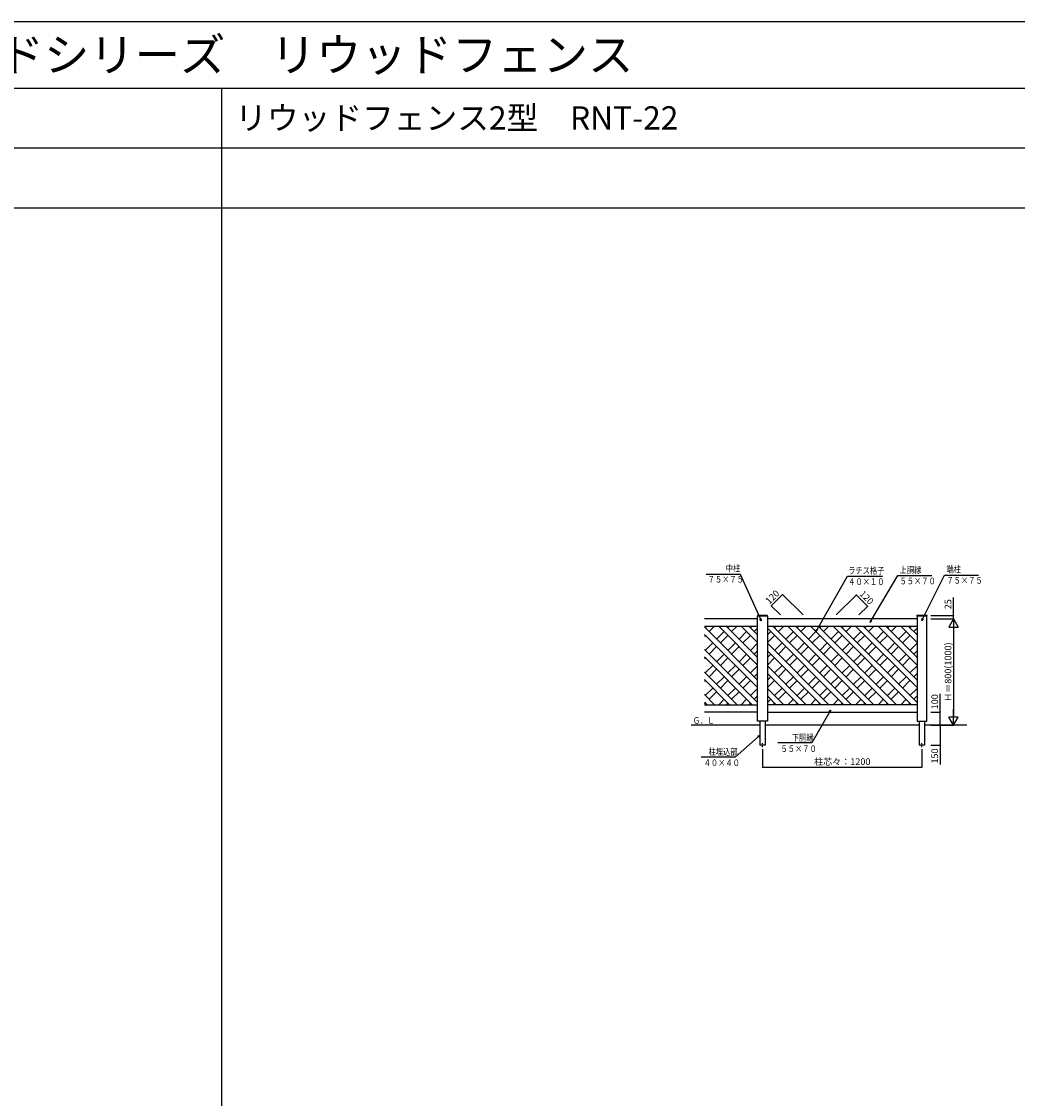
# Model space of a CAD drawing. Extents: x 0 to 27500, y 0 to 20000.
# Drawn here: x 7493 to 14986, y 11900 to 20000 of the extents above; entities that cross this region are included whole.
import ezdxf

# ---------------------------------------------------------------- set-up
doc = ezdxf.new("R2010")
doc.units = 0
doc.linetypes.add('YCENTER_1', pattern=[13, 10, -1, 1, -1])
doc.layers.get('0').update_dxf_attribs({"linetype": 'CONTINUOUS'})
for name, color, linetype in [('YKK_A1', 4, 'CONTINUOUS'), ('YKK_F1', 7, 'CONTINUOUS'), ('YKK_N1', 2, 'CONTINUOUS'), ('YKK_Z1', 7, 'CONTINUOUS')]:
    doc.layers.add(name, color=color, linetype=linetype)
doc.styles.get("Standard").update_dxf_attribs({"font": 'txt.shx', "bigfont": 'bigfont.shx'})
doc.styles.add('TEXT-B', font='extslim2.shx', dxfattribs={"width": 0.8, "bigfont": 'extfont2.shx'})

# ---------------------------------------------------------------- blocks, each defined once
blk = doc.blocks.new('SYS_SANKAKU')
at = {"color": 0}
for p, q in [((0, 0), (-1.73, 0)), ((0, 0), (-0.87, 0.5)), ((-0.87, 0.5), (-0.87, -0.5)), ((0, 0), (-0.87, -0.5))]:
    blk.add_line(p, q, dxfattribs=at)
blk = doc.blocks.new('_DOTSMALL')
at = {"color": 0, "linetype": 'ByBlock', "const_width": 0.5}
blk.add_lwpolyline([(-0.0625, 0, 1), (0.0625, 0, 1)], format="xyb", close=True, dxfattribs=at)
blk = doc.blocks.new('_OPEN30')
at = {"color": 0, "linetype": 'ByBlock'}
for p, q in [((-1, 0.27), (0, 0)), ((0, 0), (-1, -0.27)), ((0, 0), (-1, 0))]:
    blk.add_line(p, q, dxfattribs=at)

msp = doc.modelspace()

# ---------------------------------------------------------------- linework, layer by layer
at = {"layer": 'YKK_A1', "linetype": 'Continuous', "ltscale": 0.5}
for p, q in [((13030.4, 15506.7), (12630.4, 15506.7)), ((13029.4, 15526.7), (13029.6, 15530.8)), ((13106.4, 15526.7), (13029.4, 15526.7)), ((13030.4, 14736.7), (13030.4, 15526.7)), ((13105.2, 15531.7), (13030.6, 15531.7)), ((13105.4, 15526.7), (13105.4, 14736.7)), ((14230.4, 15506.7), (13105.4, 15506.7)), ((13106.4, 15526.7), (13106.2, 15530.8)), ((14229.4, 15526.7), (14229.6, 15530.8)), ((14306.4, 15526.7), (14229.4, 15526.7)), ((14230.4, 15526.7), (14230.4, 14736.7)), ((14305.2, 15531.7), (14230.6, 15531.7)), ((14305.4, 14736.7), (14305.4, 15526.7)), ((14306.4, 15526.7), (14306.2, 15530.8)), ((12630.4, 15451.7), (13030.4, 15451.7)), ((13030.4, 15046.8), (12630.4, 15446.8)), ((13030.4, 14990.2), (12630.4, 15390.2)), ((12649.8, 15451.7), (12637.6, 15439.6)), ((12706.4, 15451.7), (12665.9, 15411.3)), ((12779, 15411.3), (12722.5, 15354.7)), ((13030.4, 15159.9), (12738.6, 15451.7)), ((13030.4, 15216.5), (12795.2, 15451.7)), ((12819.5, 15451.7), (12807.3, 15439.6)), ((12876.1, 15451.7), (12835.6, 15411.3)), ((12948.8, 15411.3), (12892.2, 15354.7)), ((13030.4, 15329.6), (12908.3, 15451.7)), ((13030.4, 15386.2), (12964.9, 15451.7)), ((12989.2, 15451.7), (12977, 15439.6)), ((13030.4, 15436.4), (13005.3, 15411.3)), ((13105.4, 15451.7), (14230.4, 15451.7)), ((13105.4, 15436.4), (13680.1, 14861.7)), ((13105.4, 15386.2), (13130.5, 15411.3)), ((13146.6, 15451.7), (13736.6, 14861.7)), ((13158.8, 15439.6), (13171, 15451.7)), ((13187.1, 15411.3), (13227.5, 15451.7)), ((13243.7, 15354.7), (13300.2, 15411.3)), ((13259.8, 15451.7), (13849.8, 14861.7)), ((13316.4, 15451.7), (13906.4, 14861.7)), ((13328.5, 15439.6), (13340.7, 15451.7)), ((13356.8, 15411.3), (13397.2, 15451.7)), ((13413.4, 15354.7), (13469.9, 15411.3)), ((13429.5, 15451.7), (14019.5, 14861.7)), ((13486.1, 15451.7), (14076.1, 14861.7)), ((13498.2, 15439.6), (13510.4, 15451.7)), ((13526.5, 15411.3), (13566.9, 15451.7)), ((13639.6, 15411.3), (13583.1, 15354.7)), ((14189.2, 14861.7), (13599.2, 15451.7)), ((14230.4, 14877.1), (13655.8, 15451.7)), ((13680.1, 15451.7), (13667.9, 15439.6)), ((13736.6, 15451.7), (13696.2, 15411.3)), ((13809.3, 15411.3), (13752.8, 15354.7)), ((14230.4, 14990.2), (13768.9, 15451.7)), ((14230.4, 15046.8), (13825.5, 15451.7)), ((13849.8, 15451.7), (13837.6, 15439.6)), ((13906.4, 15451.7), (13865.9, 15411.3)), ((13979, 15411.3), (13922.5, 15354.7)), ((14230.4, 15159.9), (13938.6, 15451.7)), ((14230.4, 15216.5), (13995.2, 15451.7)), ((14019.5, 15451.7), (14007.3, 15439.6)), ((14076.1, 15451.7), (14035.6, 15411.3)), ((14148.8, 15411.3), (14092.2, 15354.7)), ((14230.4, 15329.6), (14108.3, 15451.7)), ((14230.4, 15386.2), (14164.9, 15451.7)), ((14189.2, 15451.7), (14177, 15439.6)), ((14230.4, 15436.4), (14205.3, 15411.3)), ((12637.6, 15383), (12630.4, 15375.8)), ((12694.2, 15326.4), (12637.6, 15269.9)), ((12807.3, 15383), (12750.8, 15326.4)), ((12863.9, 15326.4), (12807.3, 15269.9)), ((12977, 15383), (12920.5, 15326.4)), ((13030.4, 15323.3), (12977, 15269.9)), ((13105.4, 15329.6), (13158.8, 15383)), ((13105.4, 15323.3), (13566.9, 14861.7)), ((13158.8, 15269.9), (13215.4, 15326.4)), ((13271.9, 15326.4), (13328.5, 15383)), ((13328.5, 15269.9), (13385.1, 15326.4)), ((13441.6, 15326.4), (13498.2, 15383)), ((13554.8, 15326.4), (13498.2, 15269.9)), ((13667.9, 15383), (13611.4, 15326.4)), ((13724.5, 15326.4), (13667.9, 15269.9)), ((13837.6, 15383), (13781.1, 15326.4)), ((13894.2, 15326.4), (13837.6, 15269.9)), ((14007.3, 15383), (13950.8, 15326.4)), ((14063.9, 15326.4), (14007.3, 15269.9)), ((14177, 15383), (14120.5, 15326.4)), ((14230.4, 15323.3), (14177, 15269.9)), ((13030.4, 14877.1), (12630.4, 15277.1)), ((12722.5, 15298.2), (12665.9, 15241.6)), ((12779, 15241.6), (12722.5, 15185)), ((12892.2, 15298.2), (12835.6, 15241.6)), ((12948.8, 15241.6), (12892.2, 15185)), ((13030.4, 15266.7), (13005.3, 15241.6)), ((13105.4, 15266.7), (13510.4, 14861.7)), ((13105.4, 15216.5), (13130.5, 15241.6)), ((13187.1, 15241.6), (13243.7, 15298.2)), ((13243.7, 15185), (13300.2, 15241.6)), ((13356.8, 15241.6), (13413.4, 15298.2)), ((13469.9, 15241.6), (13413.4, 15185)), ((13583.1, 15298.2), (13526.5, 15241.6)), ((13639.6, 15241.6), (13583.1, 15185)), ((13752.8, 15298.2), (13696.2, 15241.6)), ((13809.3, 15241.6), (13752.8, 15185)), ((13922.5, 15298.2), (13865.9, 15241.6)), ((13979, 15241.6), (13922.5, 15185)), ((14092.2, 15298.2), (14035.6, 15241.6)), ((14148.8, 15241.6), (14092.2, 15185)), ((14230.4, 15266.7), (14205.3, 15241.6)), ((12989.2, 14861.7), (12630.4, 15220.5)), ((12637.6, 15213.3), (12630.4, 15206.1)), ((12694.2, 15156.7), (12637.6, 15100.2)), ((12807.3, 15213.3), (12750.8, 15156.7)), ((12863.9, 15156.7), (12807.3, 15100.2)), ((12977, 15213.3), (12920.5, 15156.7)), ((13030.4, 15153.5), (12977, 15100.2)), ((13105.4, 15159.9), (13158.8, 15213.3)), ((13105.4, 15153.5), (13397.2, 14861.7)), ((13158.8, 15100.2), (13215.4, 15156.7)), ((13271.9, 15156.7), (13328.5, 15213.3)), ((13385.1, 15156.7), (13328.5, 15100.2)), ((13498.2, 15213.3), (13441.6, 15156.7)), ((13554.8, 15156.7), (13498.2, 15100.2)), ((13667.9, 15213.3), (13611.4, 15156.7)), ((13724.5, 15156.7), (13667.9, 15100.2)), ((13837.6, 15213.3), (13781.1, 15156.7)), ((13894.2, 15156.7), (13837.6, 15100.2)), ((14007.3, 15213.3), (13950.8, 15156.7)), ((14063.9, 15156.7), (14007.3, 15100.2)), ((14177, 15213.3), (14120.5, 15156.7)), ((14230.4, 15153.5), (14177, 15100.2)), ((12630.4, 15107.4), (12876.1, 14861.7)), ((12722.5, 15128.5), (12665.9, 15071.9)), ((12779, 15071.9), (12722.5, 15015.3)), ((12892.2, 15128.5), (12835.6, 15071.9)), ((12948.8, 15071.9), (12892.2, 15015.3)), ((13030.4, 15097), (13005.3, 15071.9)), ((13105.4, 15097), (13340.7, 14861.7)), ((13105.4, 15046.8), (13130.5, 15071.9)), ((13187.1, 15071.9), (13243.7, 15128.5)), ((13300.2, 15071.9), (13243.7, 15015.3)), ((13413.4, 15128.5), (13356.8, 15071.9)), ((13469.9, 15071.9), (13413.4, 15015.3)), ((13583.1, 15128.5), (13526.5, 15071.9)), ((13639.6, 15071.9), (13583.1, 15015.3)), ((13752.8, 15128.5), (13696.2, 15071.9)), ((13809.3, 15071.9), (13752.8, 15015.3)), ((13922.5, 15128.5), (13865.9, 15071.9)), ((13979, 15071.9), (13922.5, 15015.3)), ((14092.2, 15128.5), (14035.6, 15071.9)), ((14148.8, 15071.9), (14092.2, 15015.3)), ((14230.4, 15097), (14205.3, 15071.9)), ((12630.4, 15050.8), (12819.5, 14861.7)), ((12637.6, 15043.6), (12630.4, 15036.4)), ((12694.2, 14987), (12637.6, 14930.5)), ((12807.3, 15043.6), (12750.8, 14987)), ((12863.9, 14987), (12807.3, 14930.5)), ((12977, 15043.6), (12920.5, 14987)), ((13105.4, 14990.2), (13158.8, 15043.6)), ((13215.4, 14987), (13158.8, 14930.5)), ((13328.5, 15043.6), (13271.9, 14987)), ((13385.1, 14987), (13328.5, 14930.5)), ((13498.2, 15043.6), (13441.6, 14987)), ((13554.8, 14987), (13498.2, 14930.5)), ((13667.9, 15043.6), (13611.4, 14987)), ((13724.5, 14987), (13667.9, 14930.5)), ((13837.6, 15043.6), (13781.1, 14987)), ((13894.2, 14987), (13837.6, 14930.5)), ((14007.3, 15043.6), (13950.8, 14987)), ((14063.9, 14987), (14007.3, 14930.5)), ((14177, 15043.6), (14120.5, 14987)), ((12630.4, 14937.7), (12706.4, 14861.7)), ((12722.5, 14958.7), (12665.9, 14902.2)), ((12892.2, 14958.7), (12835.6, 14902.2)), ((13030.4, 14983.8), (12977, 14930.5)), ((13030.4, 14927.3), (13005.3, 14902.2)), ((13105.4, 14983.8), (13227.5, 14861.7)), ((13105.4, 14927.3), (13171, 14861.7)), ((13243.7, 14958.7), (13187.1, 14902.2)), ((13413.4, 14958.7), (13356.8, 14902.2)), ((13583.1, 14958.7), (13526.5, 14902.2)), ((13752.8, 14958.7), (13696.2, 14902.2)), ((13922.5, 14958.7), (13865.9, 14902.2)), ((14092.2, 14958.7), (14035.6, 14902.2)), ((14230.4, 14983.8), (14177, 14930.5)), ((14230.4, 14927.3), (14205.3, 14902.2)), ((12630.4, 14881.1), (12649.8, 14861.7)), ((12637.6, 14873.9), (12630.4, 14866.7)), ((12630.4, 14861.7), (13030.4, 14861.7)), ((12779, 14902.2), (12738.6, 14861.7)), ((12807.3, 14873.9), (12795.2, 14861.7)), ((12948.8, 14902.2), (12908.3, 14861.7)), ((12977, 14873.9), (12964.9, 14861.7)), ((13130.5, 14902.2), (13105.4, 14877.1)), ((14230.4, 14861.7), (13105.4, 14861.7)), ((13158.8, 14873.9), (13146.6, 14861.7)), ((13300.2, 14902.2), (13259.8, 14861.7)), ((13328.5, 14873.9), (13316.4, 14861.7)), ((13469.9, 14902.2), (13429.5, 14861.7)), ((13498.2, 14873.9), (13486.1, 14861.7)), ((13639.6, 14902.2), (13599.2, 14861.7)), ((13667.9, 14873.9), (13655.8, 14861.7)), ((13809.3, 14902.2), (13768.9, 14861.7)), ((13837.6, 14873.9), (13825.5, 14861.7)), ((13979, 14902.2), (13938.6, 14861.7)), ((14007.3, 14873.9), (13995.2, 14861.7)), ((14148.8, 14902.2), (14108.3, 14861.7)), ((14177, 14873.9), (14164.9, 14861.7)), ((13030.4, 14806.7), (12630.4, 14806.7)), ((13105.4, 14806.7), (14230.4, 14806.7)), ((13105.4, 14736.7), (13030.4, 14736.7)), ((13047.9, 14736.7), (13047.9, 14706.7)), ((13047.9, 14706.7), (13047.9, 14556.7)), ((13087.9, 14736.7), (13087.9, 14706.7)), ((13087.9, 14706.7), (13087.9, 14556.7)), ((14230.4, 14736.7), (14305.4, 14736.7)), ((14247.9, 14736.7), (14247.9, 14706.7)), ((14247.9, 14706.7), (14247.9, 14556.7)), ((14287.9, 14736.7), (14287.9, 14706.7)), ((14287.9, 14706.7), (14287.9, 14556.7)), ((13087.9, 14556.7), (13047.9, 14556.7)), ((14287.9, 14556.7), (14247.9, 14556.7))]:
    msp.add_line(p, q, dxfattribs=at)
at = {"layer": 'YKK_A1', "linetype": 'YCENTER_1', "ltscale": 2}
for p, q in [((13067.9, 14541.7), (13067.9, 14571.7)), ((14267.9, 14541.7), (14267.9, 14571.7))]:
    msp.add_line(p, q, dxfattribs=at)
at = {"layer": 'YKK_A1', "linetype": 'Continuous', "ltscale": 0.5}
for centre, start, end in [((13030.6, 15530.7), 90, 177), ((13105.2, 15530.7), 3, 90), ((14230.6, 15530.7), 90, 177), ((14305.2, 15530.7), 3, 90)]:
    msp.add_arc(centre, 1, start, end, dxfattribs=at)
at = {"layer": 'YKK_F1', "color": 7}
for p, q in [((0, 20000), (27500, 20000)), ((0, 19500), (27000, 19500)), ((9000, 0), (9000, 19500)), ((0, 19050), (27000, 19050)), ((0, 18600), (27000, 18600))]:
    msp.add_line(p, q, dxfattribs=at)
at = {"layer": 'YKK_N1'}
for p, q in [((13219.2, 15690.3), (13134.4, 15605.4)), ((13373.1, 15536.4), (13218.5, 15691)), ((13623.4, 15536.4), (13774.5, 15687.6)), ((13773.8, 15686.9), (13858.6, 15602)), ((14505.4, 15531.7), (14505.4, 15669.1)), ((13203.4, 15536.4), (13133.7, 15606.1)), ((13793.1, 15536.4), (13859.3, 15602.7)), ((14335.4, 15531.7), (14506.4, 15531.7)), ((14335.4, 15506.7), (14506.4, 15506.7)), ((14335.4, 15506.7), (14506.4, 15506.7)), ((14505.4, 15506.7), (14505.4, 15531.7)), ((14505.4, 15436.7), (14505.4, 14776.7)), ((14405.4, 14806.7), (14405.4, 14943.7)), ((14335.4, 14806.7), (14406.4, 14806.7)), ((14405.4, 14706.7), (14405.4, 14806.7)), ((14335.4, 14706.7), (14506.4, 14706.7)), ((14335.4, 14706.7), (14406.4, 14706.7)), ((14335.4, 14706.7), (14406.4, 14706.7)), ((14405.4, 14706.7), (14405.4, 14556.7)), ((13067.9, 14526.7), (13067.9, 14390.7)), ((14267.9, 14526.7), (14267.9, 14390.7)), ((14335.4, 14556.7), (14406.4, 14556.7)), ((14405.4, 14556.7), (14405.4, 14411.4)), ((13067.9, 14391.7), (14267.9, 14391.7))]:
    msp.add_line(p, q, dxfattribs=at)
for points in [[(13052.2, 15507.7), (12901.7, 15842.1), (12645.3, 15842.1)], [(13478.3, 15426.1), (13708.1, 15829.1), (13969.7, 15829.1)], [(13885.9, 15495.5), (14085.5, 15832.6), (14341.8, 15832.6)], [(14273.4, 15510.4), (14436.3, 15836.8), (14692.7, 15836.8)], [(13572.2, 14806.3), (13440.2, 14574.9), (13183.8, 14574.9)], [(13035.2, 14620.4), (12863.4, 14467.9), (12607.1, 14467.9)]]:
    msp.add_lwpolyline(points, dxfattribs=at)
at = {"layer": 'YKK_Z1', "linetype": 'Continuous', "ltscale": 0.5}
for p, q in [((13047.9, 14706.7), (12530.4, 14706.7)), ((14247.9, 14706.7), (13087.9, 14706.7)), ((14605.4, 14706.7), (14287.9, 14706.7))]:
    msp.add_line(p, q, dxfattribs=at)

# ---------------------------------------------------------------- block references
at = {"layer": 'YKK_N1'}
for name, p, xscale, yscale, zscale, rotation in [('_DOTSMALL', (13219.2, 15690.3), 17, 17, 17, 45), ('_DOTSMALL', (13773.8, 15686.9), 17, 17, 17, 135), ('_DOTSMALL', (13134.4, 15605.4), 17, 17, 17, 225), ('_DOTSMALL', (13858.6, 15602), 17, 17, 17, 315), ('_OPEN30', (13059.1, 15492.2), 17, 17, 17, 294.22682935), ('_OPEN30', (13877.3, 15480.8), 17, 17, 17, 239.37601314), ('_OPEN30', (14265.8, 15495.2), 17, 17, 17, 243.46575963), ('SYS_SANKAKU', (14505.4, 15506.7), 70, 70, 70, 90), ('_DOTSMALL', (14505.4, 15531.7), 17, 17, 17, 90), ('_OPEN30', (13469.9, 15411.3), 17, 17, 17, 240.31841114), ('_OPEN30', (13580.7, 14821), 17, 17, 17, 60.27815013), ('SYS_SANKAKU', (14505.4, 14706.7), 70, 70, 70, 270), ('_DOTSMALL', (14405.4, 14806.7), 17, 17, 17, 90), ('_DOTSMALL', (14405.4, 14706.7), 17, 17, 17, 90), ('_DOTSMALL', (14405.4, 14706.7), 17, 17, 17, 270), ('_OPEN30', (13047.9, 14631.7), 17, 17, 17, 41.60547032), ('_DOTSMALL', (14405.4, 14556.7), 17, 17, 17, 270), ('_DOTSMALL', (13067.9, 14391.7), 17, 17, 17, 180)]:
    msp.add_blockref(name, p, dxfattribs=dict(at, xscale=xscale, yscale=yscale, zscale=zscale, rotation=rotation))
at = {"layer": 'YKK_N1', "xscale": 17, "yscale": 17, "zscale": 17}
msp.add_blockref('_DOTSMALL', (14267.9, 14391.7), dxfattribs=at)

# ---------------------------------------------------------------- texts
for s, height, p in [('ＲＥＷＯＯＤ０２\u3000ガーデン倶楽部\u3000リウッドシリーズ\u3000リウッドフェンス', 250, (500, 19625)), ('リウッドフェンス2型\u3000RNT-22', 175, (9100, 19187.5))]:
    msp.add_text(s, height=height).set_placement(p)
at = {"layer": 'YKK_N1', "style": 'TEXT-B', "width": 0.8}
for s, p in [('中柱', (12791.3, 15863.4)), ('ラチス格子', (13712.7, 15845.6)), ('上胴縁', (14099, 15850.7)), ('端柱', (14451.8, 15855.1)), ('７５×７５', (12655.3, 15780)), ('４０×１０', (13712.7, 15762.3)), ('５５×７０', (14099, 15767.3)), ('７５×７５', (14451.8, 15771.8)), ('下胴縁', (13288.6, 14589.5)), ('柱埋込部', (12662.2, 14483.2)), ('５５×７０', (13203.3, 14506.1)), ('４０×４０', (12624.9, 14399.9))]:
    msp.add_text(s, height=50, dxfattribs=at).set_placement(p)
at = {"layer": 'YKK_N1', "char_height": 50, "attachment_point": 5}
for s, insert, rotation in [('120', (13146.5, 15667.1), 45), ('120', (13847.3, 15662.8), 315), ('25', (14470.4, 15617.4), 90), ('Ｈ＝800(1000)', (14470.4, 15106.7), 90), ('100', (14370.4, 14883.7), 90), ('150', (14370.4, 14475.6), 90)]:
    msp.add_mtext(s, dxfattribs=dict(at, insert=insert, rotation=rotation))
at = {"layer": 'YKK_N1', "insert": (13667.9, 14426.7), "char_height": 50, "attachment_point": 5}
msp.add_mtext('柱芯々：1200', dxfattribs=at)
at = {"layer": 'YKK_Z1', "style": 'TEXT-B', "width": 0.8}
msp.add_text('Ｇ．Ｌ', height=50, dxfattribs=at).set_placement((12543.4, 14718.5))

doc.saveas('drawing.dxf')
